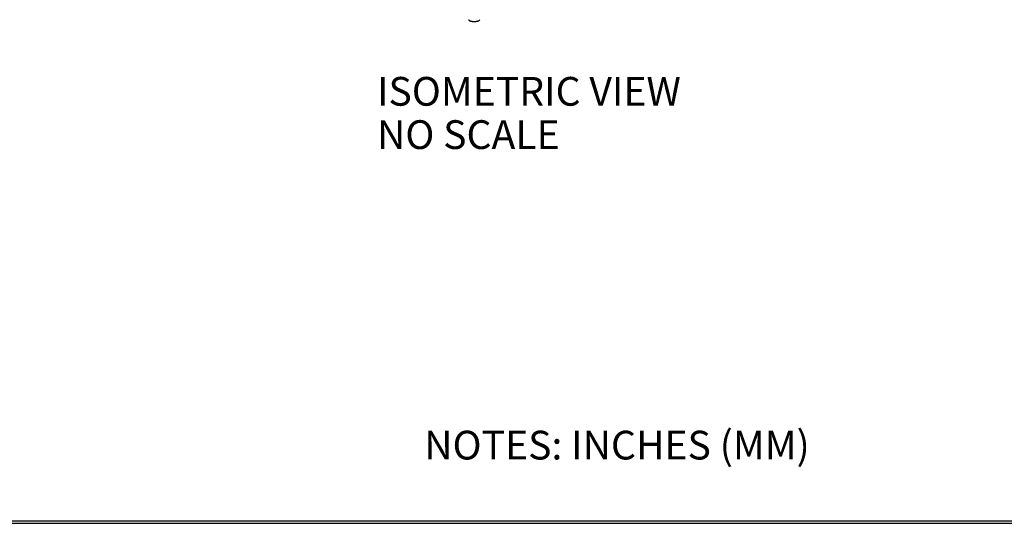
# Model space of a CAD drawing. Extents: x 0.3 to 16.7, y 0.3 to 10.7.
# Drawn here: x 8.4 to 12.7, y 0.3 to 2.5 of the extents above; entities that cross this region are included whole.
import ezdxf

# ---------------------------------------------------------------- set-up
doc = ezdxf.new("R2010")
doc.units = 0
doc.header["$MEASUREMENT"] = 0
for name, color, linetype in [('1_geom', 7, 'Continuous'), ('3_border', 7, 'Continuous'), ('4_notes', 7, 'Continuous')]:
    doc.layers.add(name, color=color, linetype=linetype)
doc.styles.add('blockfont', font='simplex.shx', dxfattribs={"bigfont": 'bigfont'})

msp = doc.modelspace()

# ---------------------------------------------------------------- linework, layer by layer
at = {"layer": '1_geom', "color": 5, "linetype": 'Continuous'}
for p, q in [((10.3498, 2.5031), (10.35, 2.5025)), ((10.35, 2.5025), (10.3504, 2.502)), ((10.3504, 2.502), (10.3508, 2.5015)), ((10.3508, 2.5015), (10.3513, 2.501)), ((10.3513, 2.501), (10.3519, 2.5006)), ((10.3519, 2.5006), (10.3525, 2.5001)), ((10.3525, 2.5001), (10.3532, 2.4997)), ((10.3532, 2.4997), (10.354, 2.4992)), ((10.354, 2.4992), (10.3549, 2.4988)), ((10.3549, 2.4988), (10.3558, 2.4984)), ((10.3558, 2.4984), (10.3567, 2.498)), ((10.3567, 2.498), (10.3577, 2.4977)), ((10.3577, 2.4977), (10.3588, 2.4973)), ((10.3588, 2.4973), (10.3599, 2.497)), ((10.3599, 2.497), (10.3611, 2.4967)), ((10.3611, 2.4967), (10.3623, 2.4964)), ((10.3623, 2.4964), (10.3635, 2.4962)), ((10.3635, 2.4962), (10.3648, 2.496)), ((10.3648, 2.496), (10.3661, 2.4958)), ((10.3661, 2.4958), (10.3675, 2.4956)), ((10.3675, 2.4956), (10.3688, 2.4955)), ((10.3688, 2.4955), (10.3702, 2.4954)), ((10.3702, 2.4954), (10.3716, 2.4953)), ((10.3716, 2.4953), (10.373, 2.4953)), ((10.373, 2.4953), (10.3744, 2.4953)), ((10.3744, 2.4953), (10.3758, 2.4953)), ((10.3758, 2.4953), (10.3772, 2.4953)), ((10.3772, 2.4953), (10.3785, 2.4954)), ((10.3785, 2.4954), (10.3799, 2.4955)), ((10.3799, 2.4955), (10.3813, 2.4956)), ((10.3813, 2.4956), (10.3826, 2.4958)), ((10.3826, 2.4958), (10.3839, 2.496)), ((10.3839, 2.496), (10.3852, 2.4962)), ((10.3852, 2.4962), (10.3864, 2.4964)), ((10.3864, 2.4964), (10.3876, 2.4967)), ((10.3876, 2.4967), (10.3888, 2.497)), ((10.3888, 2.497), (10.3899, 2.4973)), ((10.3899, 2.4973), (10.391, 2.4977)), ((10.391, 2.4977), (10.392, 2.498)), ((10.392, 2.498), (10.393, 2.4984)), ((10.393, 2.4984), (10.3939, 2.4988)), ((10.3939, 2.4988), (10.3947, 2.4992)), ((10.3947, 2.4992), (10.3955, 2.4997)), ((10.3955, 2.4997), (10.3962, 2.5001)), ((10.3962, 2.5001), (10.3968, 2.5006)), ((10.3968, 2.5006), (10.3974, 2.501)), ((10.3974, 2.501), (10.3979, 2.5015)), ((10.3979, 2.5015), (10.3983, 2.502)), ((10.3983, 2.502), (10.3987, 2.5025))]:
    msp.add_line(p, q, dxfattribs=at)
at = {"layer": '3_border', "color": 3, "linetype": 'Continuous'}
for p, q in [((0.3125, 0.3225), (16.6875, 0.3225)), ((0.3125, 0.3125), (16.6875, 0.3125)), ((0.3225, 0.3225), (16.6875, 0.3225))]:
    msp.add_line(p, q, dxfattribs=at)

# ---------------------------------------------------------------- texts
at = {"layer": '4_notes', "color": 123, "linetype": 'Continuous', "lineweight": 0, "style": 'blockfont'}
for s, p in [('ISOMETRIC VIEW', (9.9513, 2.129)), ('NO SCALE', (9.9513, 1.9407)), ('NOTES: INCHES (MM)', (10.1568, 0.59))]:
    msp.add_text(s, height=0.125, dxfattribs=at).set_placement(p)

doc.saveas('drawing.dxf')
